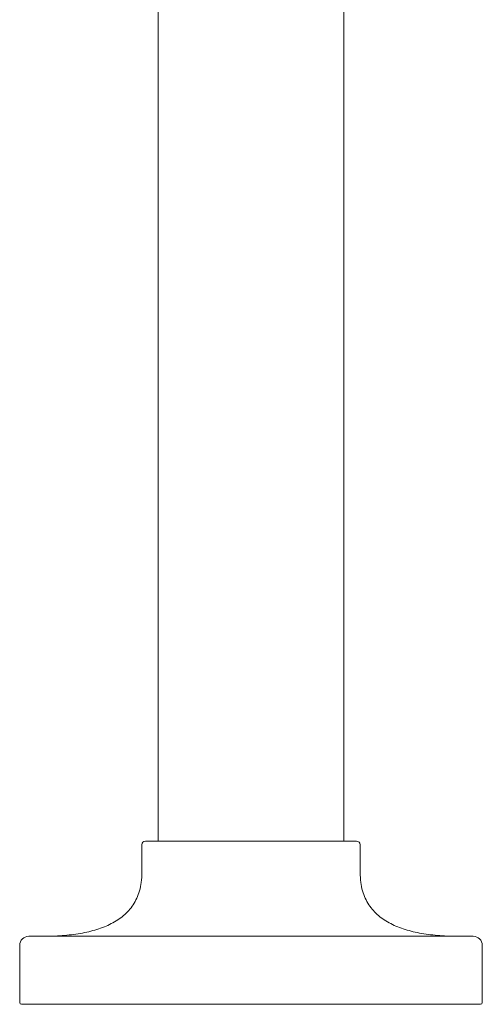
# Model space of a CAD drawing. Units: inches. Extents: x 3.5 to 38.9, y -63 to -3.3.
# Drawn here: x 6 to 11, y -63 to -52.2 of the extents above; entities that cross this region are included whole.
import ezdxf

# ---------------------------------------------------------------- set-up
doc = ezdxf.new("R2010")
doc.units = ezdxf.units.IN
doc.header["$MEASUREMENT"] = 0
doc.layers.add('Layer 1', color=7, linetype='Continuous', lineweight=0)

msp = doc.modelspace()

# ---------------------------------------------------------------- linework, layer by layer
at = {"layer": 'Layer 1', "color": 18, "lineweight": 5, "true_color": 0x000000}
for p, q in [((7.472, -39.458), (7.472, -61.243)), ((9.509, -39.458), (9.509, -61.243)), ((9.649, -61.243), (7.332, -61.243)), ((7.293, -61.283), (7.293, -61.591)), ((9.689, -61.283), (9.689, -61.591)), ((6.053, -62.288), (10.929, -62.288)), ((5.953, -62.387), (5.953, -63.014)), ((11.028, -62.387), (11.028, -63.014)), ((11.008, -63.034), (5.973, -63.034))]:
    msp.add_line(p, q, dxfattribs=at)
for points in [[(7.332, -61.243), (7.31, -61.243), (7.293, -61.261), (7.293, -61.283)], [(9.689, -61.283), (9.689, -61.261), (9.671, -61.243), (9.649, -61.243)], [(6.053, -62.288), (5.998, -62.288), (5.953, -62.332), (5.953, -62.387)], [(11.028, -62.387), (11.028, -62.332), (10.984, -62.288), (10.929, -62.288)], [(5.953, -63.014), (5.953, -63.025), (5.962, -63.034), (5.973, -63.034)], [(11.008, -63.034), (11.019, -63.034), (11.028, -63.025), (11.028, -63.014)]]:
    msp.add_open_spline(points, degree=3, dxfattribs=at)
for points in [[(6.204, -62.288), (6.241, -62.288), (6.277, -62.287), (6.314, -62.286), (6.349, -62.285), (6.384, -62.283), (6.42, -62.28), (6.454, -62.278), (6.487, -62.274), (6.521, -62.27), (6.554, -62.266), (6.586, -62.262), (6.619, -62.256), (6.65, -62.251), (6.681, -62.244), (6.711, -62.237), (6.741, -62.23), (6.77, -62.222), (6.799, -62.213), (6.827, -62.205), (6.855, -62.195), (6.882, -62.184), (6.908, -62.174), (6.933, -62.162), (6.958, -62.149), (6.982, -62.137), (7.006, -62.123), (7.029, -62.108), (7.051, -62.094), (7.072, -62.078), (7.092, -62.06), (7.113, -62.043), (7.131, -62.025), (7.149, -62.005), (7.167, -61.985), (7.183, -61.964), (7.197, -61.942), (7.212, -61.919), (7.226, -61.895), (7.237, -61.87), (7.249, -61.844), (7.259, -61.816), (7.267, -61.789), (7.276, -61.758), (7.282, -61.727), (7.286, -61.696), (7.291, -61.661), (7.293, -61.626), (7.293, -61.591)], [(10.777, -62.288), (10.741, -62.288), (10.704, -62.287), (10.668, -62.286), (10.632, -62.285), (10.597, -62.283), (10.562, -62.28), (10.528, -62.278), (10.494, -62.274), (10.46, -62.27), (10.428, -62.266), (10.395, -62.262), (10.363, -62.256), (10.332, -62.251), (10.301, -62.244), (10.27, -62.237), (10.241, -62.23), (10.211, -62.222), (10.182, -62.213), (10.154, -62.205), (10.127, -62.195), (10.1, -62.184), (10.074, -62.174), (10.048, -62.162), (10.023, -62.149), (9.999, -62.137), (9.975, -62.123), (9.953, -62.108), (9.931, -62.094), (9.909, -62.078), (9.889, -62.06), (9.869, -62.043), (9.85, -62.025), (9.833, -62.005), (9.815, -61.985), (9.799, -61.964), (9.784, -61.942), (9.769, -61.919), (9.756, -61.895), (9.744, -61.87), (9.732, -61.844), (9.722, -61.816), (9.714, -61.789), (9.706, -61.758), (9.7, -61.727), (9.695, -61.696), (9.691, -61.661), (9.689, -61.626), (9.689, -61.591)]]:
    msp.add_open_spline(points, degree=3, knots=[0, 0, 0, 0, 1, 1, 1, 2, 2, 2, 3, 3, 3, 4, 4, 4, 5, 5, 5, 6, 6, 6, 7, 7, 7, 8, 8, 8, 9, 9, 9, 10, 10, 10, 11, 11, 11, 12, 12, 12, 13, 13, 13, 14, 14, 14, 15, 15, 15, 16, 16, 16, 16], dxfattribs=at)

doc.saveas('drawing.dxf')
